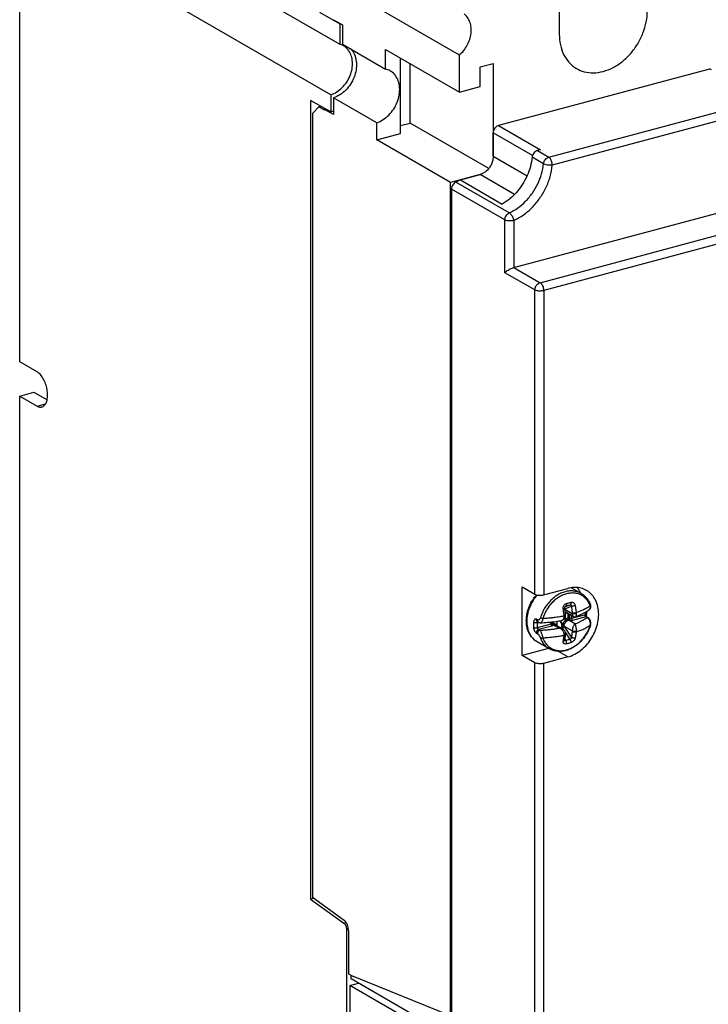
# Model space of a CAD drawing. Extents: x 141 to 1394, y 353 to 677.
# Drawn here: x 415 to 479, y 489 to 581 of the extents above; entities that cross this region are included whole.
import ezdxf

# ---------------------------------------------------------------- set-up
doc = ezdxf.new("R2010")
doc.units = 0
doc.header["$LTSCALE"] = 2.574606
doc.header["$MEASUREMENT"] = 0
doc.layers.get('0').update_dxf_attribs({"linetype": 'CONTINUOUS'})

msp = doc.modelspace()

# ---------------------------------------------------------------- linework, layer by layer
for p, q in [((415.816, 595.833), (444.755, 579.119)), ((414.709, 549.275), (414.709, 587.657)), ((465.37, 587.161), (465.37, 580.051)), ((455.989, 578.102), (443.038, 585.582)), ((443.929, 574.367), (429.345, 582.791)), ((442.841, 582.128), (444.755, 581.022)), ((444.164, 581.421), (445.008, 580.933)), ((444.823, 581.04), (444.755, 581.022)), ((444.755, 581.022), (444.755, 579.119)), ((445.008, 580.933), (445.008, 579.128)), ((445.008, 579.128), (449.062, 576.786)), ((449.062, 576.786), (449.062, 578.627)), ((449.062, 578.627), (455.989, 574.626)), ((450.467, 570.729), (450.467, 577.815)), ((455.989, 574.626), (455.989, 578.102)), ((451.366, 571.713), (451.366, 577.296)), ((457.932, 576.985), (459.171, 577.317)), ((457.932, 575.146), (457.932, 576.985)), ((459.171, 577.317), (459.171, 568.585)), ((479.36, 576.755), (459.665, 571.476)), ((455.989, 574.626), (457.932, 575.146)), ((442.014, 573.826), (442.014, 498.783)), ((443.929, 572.775), (442.014, 573.826)), ((443.929, 574.367), (443.929, 572.775)), ((444.182, 574.085), (444.182, 572.507)), ((448.236, 571.744), (444.182, 574.085)), ((464.38, 568.502), (484.371, 573.861)), ((442.212, 572.599), (442.803, 573.223)), ((443.011, 573.279), (442.803, 573.223)), ((443.338, 572.914), (442.803, 573.223)), ((443.465, 573.029), (443.338, 572.995)), ((443.338, 572.995), (443.338, 572.914)), ((444.182, 572.507), (443.338, 572.995)), ((443.929, 572.775), (444.182, 572.843)), ((484.709, 573.113), (464.715, 567.754)), ((442.212, 572.599), (442.212, 498.921)), ((448.236, 570.131), (448.236, 571.744)), ((450.467, 571.472), (451.366, 571.713)), ((458.754, 567.446), (451.366, 571.713)), ((459.665, 571.476), (463.606, 569.199)), ((448.236, 570.131), (450.467, 570.729)), ((455.163, 566.13), (448.236, 570.131)), ((459.169, 568.585), (459.169, 570.791)), ((462.854, 568.663), (459.169, 570.791)), ((463.606, 569.199), (463.31, 569.12)), ((463.31, 569.12), (464.38, 568.502)), ((459.169, 568.585), (462.343, 566.752)), ((463.885, 567.879), (462.815, 568.496)), ((457.93, 566.872), (455.163, 566.13)), ((456.08, 566.378), (457.929, 566.873)), ((456.08, 566.378), (460.021, 564.101)), ((461.166, 565.004), (457.929, 566.873)), ((455.163, 487.804), (455.163, 566.13)), ((455.244, 565.503), (455.244, 485.987)), ((460.254, 562.609), (455.244, 565.503)), ((460.672, 563.268), (455.661, 566.162)), ((461.09, 558.141), (488.937, 565.606)), ((463.567, 556.71), (491.293, 564.142)), ((460.254, 557.649), (460.254, 562.609)), ((461.089, 562.55), (461.089, 558.141)), ((491.035, 563.236), (463.904, 555.963)), ((461.09, 558.141), (463.567, 556.71)), ((463.069, 556.023), (460.254, 557.649)), ((463.069, 527.434), (463.069, 556.023)), ((463.904, 555.963), (463.904, 527.372)), ((416.342, 548.332), (414.709, 549.275)), ((414.709, 546.057), (416.031, 546.411)), ((414.709, 484.507), (414.709, 546.057)), ((414.709, 546.057), (416.342, 545.114)), ((416.031, 546.411), (417.28, 545.69)), ((416.342, 545.114), (417.145, 545.329)), ((461.887, 521.682), (461.887, 528.117)), ((461.887, 528.117), (463.069, 527.434)), ((463.903, 527.372), (466.176, 527.981)), ((467.425, 527.507), (466.494, 528.044)), ((465.887, 526.076), (466.503, 526.301)), ((465.893, 526.034), (466.585, 525.634)), ((465.906, 526.254), (466.394, 526.432)), ((465.943, 525.657), (466.067, 525.706)), ((465.944, 525.65), (465.975, 525.662)), ((465.98, 526.321), (465.964, 526.316)), ((465.97, 526.318), (465.98, 526.321)), ((466.684, 525.349), (465.983, 525.754)), ((466.203, 525.174), (466.203, 525.626)), ((466.321, 525.16), (466.321, 525.558)), ((466.34, 525.548), (466.34, 525.154)), ((468.199, 525.996), (468.2, 525.996)), ((463.331, 525.021), (463.232, 525.079)), ((463.293, 524.744), (463.445, 524.785)), ((464.591, 524.632), (463.293, 524.285)), ((463.407, 524.804), (463.308, 524.862)), ((464.591, 524.632), (464.591, 524.826)), ((464.656, 524.681), (464.656, 524.833)), ((464.851, 524.857), (464.739, 524.68)), ((464.801, 524.85), (464.763, 524.797)), ((465.142, 524.899), (465.123, 524.492)), ((465.144, 524.899), (465.126, 524.49)), ((465.412, 524.944), (465.611, 524.62)), ((465.435, 524.948), (465.724, 524.522)), ((465.855, 525.125), (466.102, 525.045)), ((465.876, 525.15), (465.975, 525.122)), ((466.836, 524.643), (466.291, 524.958)), ((467.82, 525.498), (466.522, 525.15)), ((466.522, 525.442), (466.522, 525.15)), ((467.849, 525.297), (466.607, 524.964)), ((467.949, 525.239), (467.849, 525.297)), ((467.974, 525.283), (468.074, 525.226)), ((463.232, 523.775), (463.331, 523.717)), ((464.675, 524.446), (463.433, 524.113)), ((463.433, 524.113), (463.532, 524.055)), ((464.803, 524.559), (465.348, 524.245)), ((465.697, 524.161), (464.996, 524.566)), ((465.436, 524.312), (465.639, 524.366)), ((465.538, 524.253), (465.673, 524.289)), ((465.812, 524.076), (465.68, 524.278)), ((465.698, 524.161), (465.697, 524.161)), ((466.503, 523.408), (465.846, 524.406)), ((466.585, 523.979), (465.846, 524.406)), ((466.394, 523.193), (465.946, 523.873)), ((463.296, 522.963), (463.296, 522.962)), ((464.424, 522.311), (463.296, 522.962)), ((465.896, 523.21), (465.98, 523.082)), ((464.364, 522.346), (461.887, 521.682)), ((466.176, 521.546), (465.282, 522.062)), ((463.069, 520.999), (461.887, 521.682)), ((463.069, 481.467), (463.069, 520.999)), ((466.176, 521.546), (463.903, 520.937)), ((463.903, 520.937), (463.903, 481.405)), ((442.014, 498.783), (442.298, 498.859)), ((442.014, 498.783), (445.136, 496.534)), ((445.178, 496.784), (442.212, 498.921)), ((445.136, 496.534), (445.355, 496.593)), ((445.578, 495.977), (445.393, 495.928)), ((445.393, 495.928), (445.393, 486.735)), ((445.59, 495.814), (445.59, 491.769)), ((445.59, 491.769), (446.055, 491.501)), ((445.838, 491.284), (445.838, 491.626)), ((455.163, 487.804), (446.055, 491.501)), ((445.7, 490.665), (446.526, 490.886)), ((463.491, 480.389), (445.7, 490.665)), ((445.7, 490.665), (445.7, 486.37)), ((455.411, 485.755), (445.838, 491.284)), ((446.426, 490.944), (446.426, 490.86))]:
    msp.add_line(p, q)
for points, start_tangent, end_tangent in [([(469.502, 576.562), (470.426, 576.927), (471.299, 577.502), (472.08, 578.258), (472.731, 579.157), (473.223, 580.158), (473.529, 581.211), (473.634, 582.267)], (0.965902, 0.258908), (0.000011, 1)), ([(457.087, 580.138), (457.092, 580.691), (456.978, 581.198), (456.753, 581.629), (456.428, 581.959)], (0.113029, 0.993592), (-0.802975, 0.596012)), ([(455.989, 578.102), (456.399, 578.522), (456.731, 579.022), (456.965, 579.571), (457.087, 580.138)], (0.764281, 0.644884), (0.113029, 0.993592)), ([(465.37, 580.051), (465.474, 579.052), (465.781, 578.163), (466.272, 577.426), (466.924, 576.876), (467.001, 576.83)], (0, -1), (0.86607, -0.499924)), ([(444.923, 579.061), (444.755, 579.119)], (-0.924891, 0.380232), (-0.962783, 0.270277)), ([(445.106, 578.971), (444.923, 579.061)], (-0.865773, 0.500437), (-0.924891, 0.380232)), ([(445.483, 578.662), (445.224, 578.895), (445.106, 578.971)], (-0.664823, 0.747), (-0.865773, 0.500437)), ([(445.594, 578.524), (445.483, 578.662)], (-0.580335, 0.814378), (-0.664823, 0.747001)), ([(445.91, 576.809), (445.949, 577.445), (445.841, 578.03), (445.594, 578.524)], (0.171378, 0.985205), (-0.580335, 0.814378)), ([(445.79, 578.677), (445.924, 578.52), (446.198, 578), (446.324, 577.38), (446.291, 576.701)], (0.692667, -0.721258), (-0.161739, -0.986834)), ([(443.929, 574.367), (444.482, 574.634), (444.988, 575.042), (445.412, 575.565), (445.726, 576.167), (445.91, 576.809)], (0.948931, 0.315484), (0.171365, 0.985208)), ([(446.291, 576.701), (446.1, 576.013), (445.767, 575.368), (445.315, 574.807), (444.775, 574.369), (444.182, 574.085)], (-0.161739, -0.986834), (-0.949962, -0.312367)), ([(449.488, 576.615), (449.062, 576.786)], (-0.86612, 0.499836), (-0.971485, 0.237101)), ([(450.345, 574.36), (450.378, 575.039), (450.252, 575.659), (449.977, 576.179), (449.572, 576.564), (449.488, 576.615)], (0.161739, 0.986834), (-0.86612, 0.499836)), ([(467.001, 576.83), (467.705, 576.538), (468.578, 576.431), (469.502, 576.562)], (0.86607, -0.499924), (0.965902, 0.258908)), ([(479.66, 576.723), (479.54, 576.766), (479.36, 576.755)], (-0.866806, 0.498646), (-0.965835, -0.259157)), ([(448.236, 571.744), (448.829, 572.028), (449.369, 572.465), (449.821, 573.026), (450.154, 573.672), (450.345, 574.36)], (0.949962, 0.312367), (0.161739, 0.986834)), ([(459.665, 571.476), (459.511, 571.407), (459.373, 571.292), (459.264, 571.141), (459.194, 570.969), (459.169, 570.791)], (-0.965895, -0.258936), (-0.000005, -1)), ([(463.31, 569.12), (463.132, 569.035), (462.979, 568.891), (462.869, 568.704)], (-0.965923, -0.258828), (-0.384607, -0.923081)), ([(459.169, 568.585), (459.127, 568.216), (459.003, 567.85), (458.806, 567.512), (458.55, 567.225), (458.251, 567.007), (457.929, 566.873)], (0.000003, -1), (-0.965901, -0.258913)), ([(462.815, 568.496), (462.654, 567.625), (462.351, 566.769), (461.917, 565.959), (461.37, 565.227), (460.73, 564.6), (460.021, 564.101)], (-0.10011, -0.994976), (-0.865001, -0.501771)), ([(462.869, 568.704), (462.815, 568.496)], (-0.384607, -0.923081), (-0.100118, -0.994976)), ([(463.885, 567.879), (463.937, 568.082), (464.044, 568.267), (464.198, 568.415), (464.38, 568.502)], (0.100213, 0.994966), (0.965929, 0.258809)), ([(464.718, 567.754), (464.702, 567.933), (464.654, 568.115), (464.579, 568.281), (464.485, 568.415), (464.38, 568.502)], (0.001327, 0.999999), (-0.865939, 0.50015)), ([(460.672, 563.268), (461.473, 563.73), (462.208, 564.359), (462.843, 565.126), (463.349, 565.995), (463.702, 566.927), (463.885, 567.879)], (0.911828, 0.410572), (0.100109, 0.994976)), ([(461.089, 562.55), (461.995, 563.072), (462.825, 563.782), (463.541, 564.647), (464.11, 565.627), (464.508, 566.679), (464.715, 567.754)], (0.910806, 0.412834), (0.102015, 0.994783)), ([(464.681, 567.748), (464.471, 567.742), (464.248, 567.764), (464.043, 567.812), (463.885, 567.879)], (-0.994152, -0.107994), (-0.86594, 0.500149)), ([(464.718, 567.753), (464.705, 567.751), (464.681, 567.748)], (-0.989994, -0.141108), (-0.994372, -0.105944)), ([(456.08, 566.378), (455.942, 566.301), (455.802, 566.229), (455.661, 566.162)], (-0.865001, -0.501771), (-0.911828, -0.410574)), ([(455.661, 566.162), (455.496, 566.053), (455.362, 565.894), (455.274, 565.704), (455.244, 565.503)], (-0.911829, -0.410571), (0.000031, -1)), ([(460.254, 562.609), (460.284, 562.806), (460.369, 562.994), (460.504, 563.156), (460.672, 563.268)], (-0.000107, 1), (0.911827, 0.410576)), ([(461.089, 562.547), (460.921, 562.516), (460.734, 562.506), (460.549, 562.52), (460.384, 562.555), (460.254, 562.609)], (-0.965571, -0.260141), (-0.865945, 0.50014)), ([(460.672, 563.268), (460.779, 563.184), (460.883, 563.058), (460.974, 562.903), (461.045, 562.733), (461.09, 562.548)], (0.86594, -0.500149), (0.148714, -0.98888)), ([(461.09, 562.55), (461.088, 562.564)], (-0.151018, 0.988531), (-0.165634, 0.986187)), ([(460.254, 557.649), (460.401, 557.78), (460.568, 557.898), (460.752, 558.004), (460.934, 558.088), (461.089, 558.141)], (0.686442, 0.727184), (0.964895, 0.262634)), ([(463.069, 556.023), (463.094, 556.2), (463.161, 556.368), (463.268, 556.519), (463.408, 556.639), (463.568, 556.711)], (0.00004, 1), (0.965893, 0.258943)), ([(463.568, 556.711), (463.672, 556.623), (463.767, 556.49), (463.841, 556.324), (463.889, 556.143), (463.906, 555.963)], (0.865967, -0.500101), (-0.000836, -1)), ([(463.904, 555.961), (463.735, 555.929), (463.548, 555.92), (463.363, 555.933), (463.198, 555.969), (463.069, 556.023)], (-0.965717, -0.259596), (-0.865955, 0.500121)), ([(417.327, 546.154), (417.278, 546.68), (417.138, 547.209), (416.921, 547.689), (416.647, 548.076), (416.342, 548.332)], (0, 1), (-0.86594, 0.500149)), ([(416.795, 545.034), (416.921, 545.087), (417.138, 545.316), (417.278, 545.683), (417.327, 546.154)], (0.966072, 0.258271), (0, 1)), ([(416.342, 545.114), (416.647, 545.017), (416.795, 545.034)], (0.86594, -0.500149), (0.966072, 0.258271)), ([(463.069, 527.434), (463.199, 527.38), (463.363, 527.345), (463.547, 527.331), (463.733, 527.34), (463.903, 527.372)], (0.86594, -0.500148), (0.965725, 0.259567)), ([(467.425, 527.507), (467.261, 527.59), (466.906, 527.705), (466.524, 527.746), (466.127, 527.712), (465.724, 527.604), (465.327, 527.425), (464.943, 527.179), (464.587, 526.873), (464.266, 526.514), (463.989, 526.114), (463.763, 525.681), (463.595, 525.228)], (-0.865957, 0.500118), (-0.28811, -0.957597)), ([(468.248, 526.412), (468.115, 526.684), (467.899, 526.982), (467.634, 527.223), (467.326, 527.401), (466.986, 527.511), (466.622, 527.55), (466.242, 527.518), (465.856, 527.415), (465.477, 527.244), (465.11, 527.008), (464.769, 526.716), (464.462, 526.373), (464.197, 525.99), (463.981, 525.576), (463.82, 525.142)], (-0.372043, 0.928216), (-0.28811, -0.957597)), ([(466.328, 528.018), (466.176, 527.981)], (-0.978817, -0.204739), (-0.965901, -0.258913)), ([(467.927, 527.794), (467.434, 527.998), (466.823, 528.073), (466.328, 528.018)], (-0.866069, 0.499924), (-0.978817, -0.204739)), ([(467.068, 528.063), (467.26, 527.739), (467.342, 527.555)], (0.577152, -0.816636), (0.369216, -0.929343)), ([(467.425, 527.507), (467.702, 527.31), (467.943, 527.062), (468.143, 526.767), (468.295, 526.43)], (0.86594, -0.500149), (0.337661, -0.941268)), ([(469.068, 525.539), (468.995, 526.239), (468.781, 526.861), (468.437, 527.377), (467.98, 527.762), (467.927, 527.794)], (-0.000002, 1), (-0.866069, 0.499924)), ([(462.274, 524.951), (462.31, 525.433), (462.42, 525.918), (462.597, 526.393), (462.839, 526.843), (463.136, 527.257), (463.195, 527.326)], (0, 1), (0.655834, 0.754905)), ([(463.298, 527.356), (463.061, 527.064), (462.792, 526.646), (462.592, 526.23), (462.454, 525.836), (462.37, 525.477), (462.328, 525.161), (462.317, 524.896)], (-0.668802, -0.743441), (0, -1)), ([(463.195, 527.326), (463.234, 527.371)], (0.655834, 0.754905), (0.667938, 0.744217)), ([(465.746, 526.047), (465.741, 526.16), (465.761, 526.272), (465.804, 526.374), (465.867, 526.46), (465.945, 526.523), (466.033, 526.561)], (-0.156778, 0.987634), (0.965276, 0.261233)), ([(466.033, 526.561), (466.043, 526.478), (466.036, 526.405), (466.015, 526.35), (465.98, 526.321)], (0.200781, -0.979636), (-0.936948, -0.34947)), ([(466.033, 526.561), (466.179, 526.601), (466.323, 526.639), (466.464, 526.677)], (0.965305, 0.261125), (0.966523, 0.25658)), ([(466.464, 526.677), (466.472, 526.593), (466.461, 526.519), (466.434, 526.463), (466.394, 526.432)], (0.188009, -0.982167), (-0.941358, -0.337409)), ([(466.464, 526.677), (466.552, 526.686), (466.639, 526.666), (466.719, 526.619), (466.787, 526.547), (466.838, 526.454), (466.867, 526.347)], (0.966553, 0.256465), (0.156399, -0.987694)), ([(465.746, 526.047), (465.813, 526.066), (465.859, 526.085), (465.881, 526.102), (465.88, 526.107)], (0.971989, 0.235025), (-0.31157, 0.950223)), ([(465.83, 525.392), (465.809, 525.591), (465.781, 525.808), (465.746, 526.047)], (-0.095683, 0.995412), (-0.156668, 0.987651)), ([(465.882, 526.107), (465.879, 526.136), (465.883, 526.189), (465.898, 526.238), (465.922, 526.279), (465.931, 526.29)], (-0.15653, 0.987673), (0.674605, 0.738179)), ([(465.964, 525.464), (465.943, 525.664), (465.912, 525.903), (465.882, 526.107)], (-0.095683, 0.995412), (-0.156668, 0.987651)), ([(465.983, 525.754), (465.962, 525.768), (465.93, 525.793), (465.926, 525.797)], (-0.864998, 0.501775), (-0.719507, 0.694486)), ([(465.931, 526.29), (465.95, 526.307), (465.97, 526.318)], (0.674605, 0.738179), (0.940378, 0.34013)), ([(466.025, 525.707), (465.957, 525.71), (465.937, 525.715)], (-0.997736, -0.067251), (-0.970807, 0.239864)), ([(465.975, 525.662), (466.008, 525.675), (466.039, 525.688), (466.065, 525.7), (466.071, 525.703)], (0.933195, 0.35937), (0.899114, 0.437714)), ([(466.19, 525.634), (466.125, 525.637), (466.049, 525.646), (465.975, 525.662)], (-0.999997, -0.002301), (-0.966315, 0.257361)), ([(465.98, 526.321), (466.12, 526.359), (466.258, 526.396), (466.394, 526.432)], (0.965305, 0.261126), (0.966523, 0.25658)), ([(466.057, 525.711), (466.025, 525.707)], (-0.98757, -0.157183), (-0.997736, -0.067251)), ([(466.176, 521.546), (466.823, 521.801), (467.434, 522.203), (467.98, 522.732), (468.437, 523.362), (468.781, 524.062), (468.995, 524.8), (469.068, 525.539)], (0.9659, 0.258915), (0.000002, 1)), ([(466.394, 526.432), (466.423, 526.435), (466.45, 526.426), (466.473, 526.407), (466.49, 526.378), (466.5, 526.342), (466.503, 526.301)], (0.967648, 0.252302), (-0.04136, -0.999144)), ([(466.867, 526.347), (466.795, 526.329), (466.714, 526.314), (466.632, 526.303), (466.559, 526.299), (466.503, 526.301)], (-0.958216, -0.286044), (-0.993789, 0.111282)), ([(466.503, 526.301), (466.536, 526.072), (466.563, 525.863), (466.583, 525.673)], (0.156668, -0.987651), (0.095683, -0.995412)), ([(466.951, 525.692), (466.879, 525.674), (466.797, 525.663), (466.714, 525.658), (466.64, 525.662), (466.583, 525.673)], (-0.953697, -0.300768), (-0.956179, 0.292782)), ([(466.583, 525.673), (466.584, 525.653), (466.585, 525.634)], (0.095509, -0.995429), (0.000209, -1)), ([(466.955, 525.615), (466.883, 525.598), (466.801, 525.591), (466.718, 525.596), (466.643, 525.611), (466.585, 525.634)], (-0.946854, -0.321662), (-0.865947, 0.500135)), ([(466.585, 525.634), (466.59, 525.544), (466.606, 525.466), (466.634, 525.402), (466.672, 525.357), (466.685, 525.349)], (0.000018, -1), (0.867871, -0.49679)), ([(466.867, 526.347), (466.902, 526.108), (466.93, 525.891), (466.951, 525.692)], (0.156668, -0.987651), (0.095683, -0.995412)), ([(466.899, 525.329), (467.336, 525.503), (467.846, 525.762), (468.2, 525.996)], (0.941683, 0.3365), (0.79823, 0.602353)), ([(466.955, 525.615), (466.952, 525.526), (466.946, 525.448), (466.934, 525.387), (466.917, 525.345), (466.899, 525.329)], (-0.00017, -1), (-0.929071, -0.369901)), ([(468.276, 526.337), (468.098, 526.218), (467.919, 526.112), (467.741, 526.018), (467.568, 525.935), (467.402, 525.863), (467.245, 525.799), (467.096, 525.743), (466.951, 525.692)], (-0.812787, -0.58256), (-0.946825, -0.321749)), ([(466.951, 525.692), (466.954, 525.653), (466.955, 525.615)], (0.102806, -0.994701), (0.000075, -1)), ([(467.82, 525.498), (467.828, 525.653), (467.829, 525.752)], (0.08004, 0.996792), (-0.007865, 0.999969)), ([(467.82, 525.498), (467.877, 525.513), (467.914, 525.534), (467.928, 525.559)], (0.986419, 0.164246), (0.082128, 0.996622)), ([(467.958, 525.325), (467.953, 525.339), (467.939, 525.389), (467.93, 525.45), (467.927, 525.515), (467.928, 525.559)], (-0.368502, 0.929627), (0.080087, 0.996788)), ([(467.938, 525.819), (467.937, 525.728), (467.928, 525.559)], (0.002341, -0.999997), (-0.08004, -0.996792)), ([(468.199, 525.996), (468.262, 526.059), (468.305, 526.141), (468.325, 526.237), (468.324, 526.308)], (0.798235, 0.602346), (-0.101969, 0.994788)), ([(468.2, 525.996), (468.253, 526.056), (468.284, 526.137), (468.292, 526.232), (468.276, 526.337)], (0.797924, 0.602758), (-0.24571, 0.969343)), ([(468.276, 526.337), (468.248, 526.412)], (-0.337661, 0.941268), (-0.372043, 0.928216)), ([(468.276, 526.337), (468.299, 526.391), (468.295, 526.43)], (0.559505, 0.828827), (-0.326107, 0.945333)), ([(468.31, 526.382), (468.295, 526.431)], (-0.252962, 0.967476), (-0.337859, 0.941197)), ([(468.324, 526.308), (468.318, 526.345), (468.31, 526.382)], (-0.101969, 0.994788), (-0.252962, 0.967476)), ([(463.296, 522.962), (463.003, 523.172), (462.751, 523.439), (462.547, 523.759), (462.397, 524.123), (462.305, 524.524), (462.274, 524.951)], (-0.86594, 0.500149), (0, 1)), ([(462.317, 524.896), (462.328, 524.636), (462.37, 524.344), (462.454, 524.03), (462.591, 523.71), (462.791, 523.402), (463.059, 523.127), (463.151, 523.056)], (0, -1), (0.812159, -0.583436)), ([(462.947, 524.791), (462.941, 524.706), (462.938, 524.622), (462.936, 524.538)], (-0.08004, -0.996792), (0, -1)), ([(463.232, 525.079), (463.208, 525.09), (463.183, 525.096), (463.155, 525.098), (463.123, 525.092), (463.089, 525.078), (463.054, 525.051), (463.019, 525.011), (462.987, 524.955), (462.961, 524.881), (462.947, 524.791)], (-0.86594, 0.500148), (-0.079829, -0.996809)), ([(463.293, 524.744), (463.223, 524.738), (463.145, 524.74), (463.069, 524.75), (463, 524.768), (462.947, 524.791)], (-0.986419, -0.164246), (-0.86594, 0.500149)), ([(463.308, 524.862), (463.296, 524.869), (463.25, 524.922), (463.228, 524.995), (463.232, 525.079)], (-0.867257, 0.497861), (0.202298, 0.979324)), ([(463.293, 524.744), (463.285, 524.589), (463.285, 524.436), (463.293, 524.285)], (-0.08004, -0.996792), (0.083615, -0.996498)), ([(463.324, 524.81), (463.318, 524.803), (463.303, 524.776), (463.293, 524.744)], (-0.626136, -0.779714), (-0.2013, -0.97953)), ([(463.407, 524.804), (463.395, 524.812), (463.349, 524.864), (463.327, 524.937), (463.331, 525.021)], (-0.867257, 0.497861), (0.202298, 0.979324)), ([(463.351, 524.836), (463.336, 524.823), (463.324, 524.81)], (-0.812816, -0.58252), (-0.626136, -0.779714)), ([(463.595, 525.228), (463.571, 525.165), (463.54, 525.107), (463.503, 525.06), (463.461, 525.026), (463.417, 525.008), (463.373, 525.006), (463.331, 525.021)], (-0.28822, -0.957564), (-0.866098, 0.499874)), ([(463.407, 524.804), (463.468, 524.776), (463.569, 524.754), (463.611, 524.753)], (0.866417, -0.499321), (0.999269, 0.038235)), ([(463.82, 525.142), (463.735, 525.168), (463.656, 525.198), (463.595, 525.228)], (-0.96755, 0.252678), (-0.865948, 0.500134)), ([(463.82, 525.142), (463.797, 525.028), (463.765, 524.925), (463.725, 524.843), (463.679, 524.785), (463.629, 524.756), (463.611, 524.753)], (-0.146611, -0.989194), (-0.999568, -0.029403)), ([(463.611, 524.753), (464.277, 524.794), (465.022, 524.88), (465.555, 524.97)], (0.999272, 0.038139), (0.981965, 0.189062)), ([(465.83, 525.392), (465.625, 525.351), (465.407, 525.312), (465.162, 525.274), (464.883, 525.235), (464.568, 525.199), (464.214, 525.167), (463.82, 525.142)], (-0.979298, -0.202424), (-0.998734, -0.050306)), ([(464.637, 524.652), (464.622, 524.643), (464.591, 524.632)], (-0.815531, -0.578713), (-0.9659, -0.258914)), ([(464.591, 524.632), (464.597, 524.576), (464.615, 524.521), (464.643, 524.475), (464.675, 524.446)], (0, -1), (0.86594, -0.500149)), ([(464.643, 524.657), (464.637, 524.652)], (-0.749043, -0.662521), (-0.815531, -0.578713)), ([(464.656, 524.681), (464.655, 524.673), (464.643, 524.657)], (-0.005947, -0.999982), (-0.749043, -0.662521)), ([(464.763, 524.797), (464.708, 524.786), (464.656, 524.761)], (-0.998482, -0.055077), (-0.854837, -0.518896)), ([(464.656, 524.712), (464.66, 524.699)], (0.258724, -0.965951), (0.337768, -0.941229)), ([(464.656, 524.681), (464.657, 524.669), (464.659, 524.658), (464.662, 524.648)], (0, -1), (0.330836, -0.943688)), ([(464.66, 524.699), (464.673, 524.671)], (0.337768, -0.941229), (0.495043, -0.868869)), ([(464.663, 524.644), (464.662, 524.648)], (-0.365116, 0.930962), (-0.331486, 0.94346)), ([(464.662, 524.648), (464.666, 524.637), (464.686, 524.607)], (0.329738, -0.944073), (0.654199, -0.756322)), ([(464.678, 524.619), (464.673, 524.626), (464.663, 524.644)], (-0.673072, 0.739577), (-0.365117, 0.930962)), ([(464.673, 524.671), (464.682, 524.658)], (0.495043, -0.868869), (0.566422, -0.824116)), ([(464.675, 524.623), (464.696, 524.607)], (0.712214, -0.701963), (0.854014, -0.520251)), ([(464.678, 524.619), (464.688, 524.61)], (0.670912, -0.741537), (0.754955, -0.655776)), ([(464.682, 524.658), (464.691, 524.645)], (0.566422, -0.824116), (0.63423, -0.773144)), ([(464.686, 524.607), (464.698, 524.594), (464.747, 524.567), (464.803, 524.559)], (0.654199, -0.756322), (0.99853, 0.054198)), ([(464.688, 524.61), (464.733, 524.585), (464.785, 524.581)], (0.754955, -0.655776), (0.994337, 0.106271)), ([(464.691, 524.645), (464.701, 524.634)], (0.63423, -0.773144), (0.698347, -0.715759)), ([(464.696, 524.607), (464.734, 524.592), (464.776, 524.59)], (0.854014, -0.520251), (0.99527, 0.097143)), ([(464.701, 524.634), (464.737, 524.606), (464.776, 524.59)], (0.698347, -0.715759), (0.977336, -0.211693)), ([(464.763, 524.797), (464.748, 524.774), (464.738, 524.749), (464.733, 524.725), (464.733, 524.702), (464.739, 524.68)], (-0.586874, -0.809678), (0.396278, -0.918131)), ([(464.739, 524.68), (464.741, 524.675)], (0.396278, -0.918131), (0.482761, -0.875752)), ([(464.741, 524.675), (464.815, 524.693), (464.882, 524.691), (464.938, 524.675), (464.985, 524.65), (465.022, 524.619), (465.051, 524.586)], (0.938058, 0.346478), (0.595324, -0.803486)), ([(464.806, 524.611), (464.781, 524.626), (464.759, 524.648), (464.741, 524.675)], (-0.912735, 0.408552), (-0.482265, 0.876025)), ([(464.806, 524.611), (464.791, 524.601), (464.776, 524.59)], (-0.859748, -0.510719), (-0.759802, -0.650154)), ([(464.806, 524.611), (464.874, 524.607), (464.932, 524.594), (464.979, 524.575), (464.996, 524.566)], (0.999865, 0.016454), (0.866091, -0.499887)), ([(465.555, 524.97), (465.633, 524.99), (465.761, 525.048), (465.859, 525.129), (465.926, 525.227), (465.961, 525.334), (465.967, 525.402)], (0.981943, 0.189176), (0.000472, 1)), ([(465.555, 524.97), (465.571, 524.973), (465.664, 525.009), (465.738, 525.066), (465.791, 525.139), (465.823, 525.223), (465.833, 525.315)], (0.981831, 0.189759), (0.000115, 1)), ([(465.639, 524.366), (465.622, 524.451), (465.613, 524.536), (465.611, 524.62)], (-0.243365, 0.969935), (0.03146, 0.999505)), ([(465.611, 524.62), (465.637, 524.585), (465.665, 524.555), (465.694, 524.534), (465.724, 524.522)], (0.52458, -0.851361), (0.979329, -0.202272)), ([(465.729, 524.522), (465.73, 524.611), (465.749, 524.692), (465.777, 524.763), (465.811, 524.824), (465.847, 524.875), (465.884, 524.917), (465.92, 524.951), (465.956, 524.978), (465.99, 525), (466.026, 525.017), (466.064, 525.031), (466.105, 525.041)], (-0.087103, 0.996199), (0.984792, 0.173737)), ([(465.816, 524.508), (465.837, 524.579), (465.864, 524.645), (465.893, 524.702), (465.923, 524.752), (465.954, 524.795), (465.984, 524.832), (466.013, 524.863), (466.041, 524.89), (466.068, 524.914), (466.095, 524.935), (466.123, 524.954), (466.152, 524.972)], (0.239921, 0.970793), (0.867011, 0.49829)), ([(465.83, 525.392), (465.896, 525.411), (465.914, 525.418)], (0.975099, 0.221768), (0.912499, 0.409078)), ([(465.833, 525.315), (465.832, 525.353), (465.83, 525.392)], (-0.000124, 1), (-0.08729, 0.996183)), ([(465.833, 525.315), (465.9, 525.335), (465.946, 525.362), (465.966, 525.394), (465.967, 525.402)], (0.979291, 0.202457), (-0.033227, 0.999448)), ([(465.914, 525.418), (465.942, 525.434), (465.963, 525.457)], (0.912499, 0.409078), (0.14969, 0.988733)), ([(465.963, 525.457), (465.963, 525.464)], (0.14969, 0.988733), (-0.182876, 0.983136)), ([(465.967, 525.402), (465.967, 525.411), (465.965, 525.453), (465.964, 525.464)], (-0.000151, 1), (-0.095508, 0.995429)), ([(466.203, 525.174), (466.125, 525.163), (466.049, 525.146), (465.975, 525.122)], (-0.996127, -0.087925), (-0.937033, -0.349242)), ([(466.102, 525.045), (466.086, 525.065), (466.065, 525.082), (466.038, 525.098), (466.008, 525.111), (465.975, 525.122)], (-0.535971, 0.844236), (-0.963292, 0.268455)), ([(466.105, 525.041), (466.102, 525.045)], (-0.441136, 0.89744), (-0.535971, 0.844236)), ([(466.152, 524.972), (466.136, 524.99), (466.12, 525.013), (466.105, 525.041)], (-0.73546, 0.677568), (-0.441669, 0.897178)), ([(466.229, 524.979), (466.19, 524.976), (466.152, 524.972)], (-0.999156, -0.041072), (-0.990048, -0.140729)), ([(466.203, 525.174), (466.246, 525.174), (466.286, 525.169), (466.321, 525.16)], (0.998588, 0.053122), (0.9471, -0.320939)), ([(466.203, 525.174), (466.206, 525.129), (466.211, 525.083), (466.216, 525.04), (466.222, 525.004), (466.229, 524.979)], (0.040727, -0.99917), (0.314097, -0.949391)), ([(466.321, 525.16), (466.317, 525.116), (466.304, 525.072), (466.284, 525.032), (466.258, 525), (466.229, 524.979)], (0.03282, -0.999461), (-0.870384, -0.492374)), ([(466.246, 524.973), (466.237, 524.976), (466.229, 524.979)], (-0.937015, 0.34929), (-0.937788, 0.347207)), ([(466.34, 525.154), (466.333, 525.099), (466.313, 525.045), (466.283, 525.001), (466.246, 524.973)], (0.006908, -0.999976), (-0.893957, -0.448152)), ([(466.291, 524.958), (466.268, 524.965), (466.246, 524.973)], (-0.964519, 0.264013), (-0.936909, 0.349573)), ([(466.364, 525.148), (466.359, 525.091), (466.343, 525.035), (466.319, 524.988), (466.291, 524.958)], (-0.000002, -1), (-0.819056, -0.573713)), ([(466.607, 524.964), (466.532, 524.949), (466.45, 524.943), (466.368, 524.946), (466.291, 524.958)], (-0.9659, -0.258914), (-0.976433, 0.215823)), ([(466.34, 525.154), (466.331, 525.157), (466.321, 525.16)], (-0.950004, 0.312238), (-0.950865, 0.309605)), ([(466.364, 525.148), (466.352, 525.151), (466.34, 525.154)], (-0.97637, 0.216105), (-0.952774, 0.303679)), ([(466.522, 525.15), (466.485, 525.143), (466.444, 525.14), (466.403, 525.142), (466.364, 525.148)], (-0.9659, -0.258914), (-0.976433, 0.215823)), ([(466.522, 525.15), (466.529, 525.094), (466.547, 525.038), (466.575, 524.993), (466.607, 524.964)], (0, -1), (0.86594, -0.500149)), ([(466.836, 524.643), (466.777, 524.581), (466.721, 524.496), (466.672, 524.397), (466.634, 524.291), (466.606, 524.183), (466.59, 524.078), (466.585, 523.979)], (-0.762415, -0.647088), (-0.000018, -1)), ([(466.685, 525.349), (466.717, 525.333), (466.791, 525.315), (466.862, 525.319), (466.899, 525.329)], (0.865519, -0.500876), (0.941641, 0.336618)), ([(466.836, 524.643), (467.1, 524.75), (467.344, 524.863), (467.567, 524.983), (467.769, 525.109), (467.949, 525.239)], (0.935742, 0.352684), (0.783436, 0.621473)), ([(466.836, 524.643), (466.867, 524.577), (466.894, 524.488), (466.917, 524.385), (466.934, 524.276), (466.946, 524.165), (466.952, 524.06), (466.955, 523.96)], (0.503559, -0.863961), (0.00017, -1)), ([(467.849, 525.297), (467.841, 525.302), (467.833, 525.31), (467.826, 525.321), (467.82, 525.335), (467.815, 525.352), (467.811, 525.374), (467.81, 525.4), (467.811, 525.43), (467.814, 525.463), (467.82, 525.498)], (-0.865944, 0.500141), (0.20144, 0.979501)), ([(467.849, 525.297), (467.922, 525.301), (467.945, 525.296)], (0.9659, 0.258914), (0.953394, -0.301728)), ([(467.945, 525.296), (467.974, 525.283)], (0.953394, -0.301728), (0.867257, -0.497861)), ([(467.949, 525.239), (468.022, 525.244), (468.074, 525.226)], (0.9659, 0.258914), (0.867257, -0.497861)), ([(468.046, 525.188), (468.042, 525.191), (467.949, 525.239)], (-0.81628, 0.577657), (-0.942267, 0.334864)), ([(467.967, 525.303), (467.958, 525.325)], (-0.390879, 0.920442), (-0.368502, 0.929627)), ([(467.981, 525.28), (467.979, 525.283), (467.967, 525.303)], (-0.633829, 0.773473), (-0.390879, 0.920442)), ([(468.284, 524.571), (468.292, 524.651), (468.284, 524.776), (468.253, 524.9), (468.2, 525.016), (468.128, 525.114), (468.046, 525.188)], (0.165084, 0.986279), (-0.81628, 0.577657)), ([(468.301, 524.551), (468.32, 524.643), (468.323, 524.794), (468.291, 524.943), (468.229, 525.074), (468.141, 525.177), (468.074, 525.226)], (0.277606, 0.960695), (-0.865229, 0.501377)), ([(462.936, 524.538), (462.938, 524.454), (462.941, 524.372), (462.947, 524.29)], (0, -1), (0.083615, -0.996498)), ([(463.293, 524.285), (463.223, 524.265), (463.145, 524.255), (463.069, 524.257), (463, 524.268), (462.947, 524.29)], (-0.937983, -0.34668), (-0.86594, 0.500149)), ([(462.947, 524.29), (462.961, 524.198), (462.987, 524.112), (463.019, 524.036), (463.054, 523.97), (463.089, 523.916), (463.123, 523.871), (463.155, 523.837), (463.183, 523.81), (463.208, 523.79), (463.232, 523.775)], (0.083399, -0.996516), (0.865942, -0.500145)), ([(463.433, 524.113), (463.359, 524.078), (463.296, 524.018), (463.25, 523.941), (463.228, 523.856), (463.232, 523.775)], (-0.9659, -0.258914), (0.22627, -0.974065)), ([(463.293, 524.285), (463.303, 524.254), (463.318, 524.226), (463.336, 524.201), (463.354, 524.179), (463.371, 524.161), (463.387, 524.146), (463.401, 524.135), (463.413, 524.125), (463.424, 524.118), (463.433, 524.113)], (0.225055, -0.974346), (0.865938, -0.500151)), ([(463.532, 524.055), (463.459, 524.021), (463.395, 523.961), (463.349, 523.884), (463.327, 523.799), (463.331, 523.717)], (-0.9659, -0.258914), (0.22627, -0.974065)), ([(463.331, 523.717), (463.373, 523.687), (463.417, 523.643), (463.461, 523.589), (463.503, 523.527), (463.54, 523.462), (463.571, 523.399), (463.595, 523.341)], (0.865814, -0.500366), (0.33773, -0.941243)), ([(463.532, 524.055), (463.907, 524.073), (464.277, 524.101), (464.642, 524.139), (465, 524.187), (465.348, 524.245)], (0.999429, 0.033793), (0.983927, 0.178573)), ([(463.532, 524.055), (463.579, 523.994), (463.629, 523.909), (463.679, 523.804), (463.725, 523.687), (463.765, 523.565), (463.797, 523.446), (463.82, 523.338)], (0.691037, -0.722819), (0.171163, -0.985243)), ([(463.82, 523.338), (463.981, 522.991), (464.197, 522.692), (464.462, 522.451), (464.77, 522.273), (465.11, 522.163), (465.474, 522.124), (465.855, 522.157), (466.24, 522.26), (466.619, 522.431), (466.986, 522.666), (467.327, 522.959), (467.634, 523.302), (467.899, 523.685), (468.115, 524.099), (468.276, 524.532)], (0.337661, -0.941268), (0.28811, 0.957597)), ([(468.294, 524.526), (468.121, 524.071), (467.88, 523.622), (467.582, 523.209), (467.237, 522.846), (466.853, 522.542), (466.443, 522.307), (466.018, 522.147), (465.591, 522.067), (465.176, 522.069), (464.783, 522.152), (464.424, 522.311)], (-0.29298, -0.956118), (-0.86594, 0.500149)), ([(464.803, 524.559), (464.803, 524.527), (464.781, 524.496), (464.737, 524.468), (464.675, 524.446)], (0.330836, -0.943688), (-0.9659, -0.258914)), ([(464.776, 524.59), (464.781, 524.585), (464.785, 524.581)], (0.734458, -0.678655), (0.732728, -0.680522)), ([(464.785, 524.581), (464.796, 524.57), (464.803, 524.559)], (0.732784, -0.680461), (0.516607, -0.856222)), ([(465.051, 524.586), (465.073, 524.551), (465.089, 524.517), (465.092, 524.511)], (0.595324, -0.803486), (0.3533, -0.93551)), ([(465.697, 524.161), (465.615, 524.2), (465.486, 524.235), (465.348, 524.245)], (-0.866046, 0.499964), (-0.999734, -0.023052)), ([(465.833, 523.66), (465.823, 523.757), (465.791, 523.856), (465.738, 523.955), (465.664, 524.05), (465.571, 524.134), (465.463, 524.201), (465.348, 524.245)], (-0.000115, 1), (-0.965433, 0.26065)), ([(465.839, 524.416), (465.809, 524.408), (465.771, 524.399), (465.726, 524.388), (465.681, 524.377), (465.639, 524.366)], (-0.97262, -0.232401), (-0.968897, -0.247465)), ([(465.673, 524.289), (465.659, 524.312), (465.648, 524.338), (465.639, 524.366)], (-0.549535, 0.83547), (-0.251807, 0.967778)), ([(465.839, 524.416), (465.82, 524.385), (465.79, 524.354), (465.753, 524.326), (465.713, 524.303), (465.673, 524.289)], (-0.462754, -0.886487), (-0.975276, -0.220991)), ([(465.68, 524.278), (465.676, 524.283), (465.673, 524.289)], (-0.549536, 0.83547), (-0.545183, 0.838317)), ([(465.846, 524.406), (465.82, 524.367), (465.78, 524.329), (465.73, 524.298), (465.68, 524.278)], (-0.406041, -0.913855), (-0.9659, -0.258914)), ([(465.967, 523.747), (465.962, 523.812), (465.926, 523.925), (465.852, 524.036), (465.743, 524.132), (465.697, 524.161)], (-0.000413, 1), (-0.865967, 0.5001)), ([(465.729, 524.522), (465.724, 524.522)], (-0.996554, 0.082948), (-0.979329, 0.202272)), ([(465.816, 524.507), (465.791, 524.513), (465.762, 524.518), (465.729, 524.522)], (-0.963591, 0.267379), (-0.996449, 0.084201)), ([(465.839, 524.416), (465.826, 524.461), (465.816, 524.508)], (-0.3001, 0.953908), (-0.187021, 0.982356)), ([(465.83, 523.587), (465.896, 523.608), (465.942, 523.64), (465.963, 523.68), (465.964, 523.684)], (0.982596, 0.185753), (0.10004, 0.994983)), ([(465.833, 523.66), (465.9, 523.68), (465.918, 523.688)], (0.979282, 0.202501), (0.885902, 0.463872)), ([(465.846, 524.406), (465.842, 524.411), (465.839, 524.416)], (-0.608899, 0.793248), (-0.605446, 0.795887)), ([(465.88, 523.127), (465.911, 523.297), (465.942, 523.504), (465.964, 523.684)], (0.190654, 0.981657), (0.107503, 0.994205)), ([(465.918, 523.688), (465.946, 523.707)], (0.885902, 0.463872), (0.739895, 0.672723)), ([(465.946, 523.707), (465.966, 523.739), (465.967, 523.747)], (0.739895, 0.672723), (-0.035382, 0.999374)), ([(465.964, 523.684), (465.964, 523.692), (465.967, 523.735), (465.967, 523.747)], (0.1073, 0.994227), (0.000162, 1)), ([(466.583, 523.943), (466.563, 523.776), (466.536, 523.597), (466.503, 523.408)], (-0.107504, -0.994205), (-0.190652, -0.981658)), ([(466.585, 523.979), (466.584, 523.961), (466.583, 523.943)], (-0.000209, -1), (-0.107285, -0.994228)), ([(466.951, 523.888), (466.879, 523.871), (466.797, 523.869), (466.714, 523.882), (466.64, 523.907), (466.583, 523.943)], (-0.94086, -0.338795), (-0.762338, 0.647179)), ([(466.955, 523.96), (466.883, 523.943), (466.801, 523.937), (466.718, 523.941), (466.643, 523.956), (466.585, 523.979)], (-0.946839, -0.321709), (-0.865944, 0.500141)), ([(466.951, 523.888), (466.93, 523.713), (466.902, 523.527), (466.867, 523.329)], (-0.107504, -0.994205), (-0.190652, -0.981658)), ([(466.951, 523.888), (467.121, 523.948), (467.293, 524.013), (467.474, 524.089), (467.667, 524.177), (467.868, 524.279), (468.072, 524.397), (468.276, 524.532)], (0.946825, 0.321749), (0.812787, 0.582561)), ([(466.955, 523.96), (466.954, 523.923), (466.951, 523.888)], (-0.000075, -1), (-0.114893, -0.993378)), ([(468.276, 524.532), (468.28, 524.548)], (0.232382, 0.972625), (0.203791, 0.979014)), ([(468.276, 524.532), (468.299, 524.543), (468.299, 524.544)], (0.989238, 0.146314), (0.177148, 0.984184)), ([(468.28, 524.548), (468.284, 524.571)], (0.203791, 0.979014), (0.165084, 0.986279)), ([(468.299, 524.544), (468.294, 524.526)], (-0.288111, -0.957597), (-0.29298, -0.956118)), ([(468.299, 524.544), (468.301, 524.551)], (0.288094, 0.957602), (0.277606, 0.960695)), ([(463.151, 523.056), (463.171, 523.042)], (0.812159, -0.583436), (0.820081, -0.572248)), ([(463.171, 523.042), (463.247, 522.992)], (0.820081, -0.572248), (0.848736, -0.528816)), ([(463.247, 522.992), (463.296, 522.963)], (0.848736, -0.528816), (0.865679, -0.5006)), ([(463.82, 523.338), (463.735, 523.32), (463.656, 523.321), (463.595, 523.341)], (-0.9523, -0.305163), (-0.86594, 0.500149)), ([(463.595, 523.341), (463.763, 522.978), (463.989, 522.666), (464.266, 522.414), (464.424, 522.311)], (0.337661, -0.941268), (0.865938, -0.500152)), ([(463.82, 523.338), (464.167, 523.359), (464.483, 523.386), (464.77, 523.417), (465.029, 523.45), (465.262, 523.484), (465.469, 523.519), (465.656, 523.553), (465.83, 523.587)], (0.998734, 0.050306), (0.979298, 0.202424)), ([(466.033, 522.766), (465.945, 522.757), (465.867, 522.771), (465.804, 522.808), (465.761, 522.866), (465.741, 522.942), (465.746, 523.029)], (-0.976102, -0.217313), (0.190744, 0.98164)), ([(465.746, 523.029), (465.781, 523.227), (465.809, 523.413), (465.83, 523.587)], (0.190652, 0.981658), (0.107504, 0.994205)), ([(465.746, 523.029), (465.813, 523.05), (465.859, 523.085), (465.88, 523.127)], (0.984615, 0.17474), (0.195569, 0.98069)), ([(465.83, 523.587), (465.832, 523.623), (465.833, 523.66)], (0.098437, 0.995143), (0.000125, 1)), ([(465.878, 523.117), (465.879, 523.115), (465.879, 523.121), (465.88, 523.127)], (0.262228, -0.965006), (0.162569, 0.986697)), ([(465.98, 523.082), (465.947, 523.082), (465.914, 523.094), (465.886, 523.116), (465.88, 523.123)], (-0.988642, -0.150291), (-0.637617, 0.770353)), ([(466.394, 523.193), (466.258, 523.152), (466.12, 523.115), (465.98, 523.082)], (-0.953605, -0.301059), (-0.976065, -0.21748)), ([(466.033, 522.766), (466.043, 522.84), (466.036, 522.924), (466.015, 523.008), (465.98, 523.082)], (0.255946, 0.966691), (-0.515007, 0.857186)), ([(466.464, 522.882), (466.323, 522.839), (466.179, 522.801), (466.033, 522.766)], (-0.953605, -0.301059), (-0.976065, -0.21748)), ([(466.503, 523.408), (466.5, 523.362), (466.49, 523.316), (466.473, 523.273), (466.45, 523.237), (466.423, 523.21), (466.394, 523.193)], (0.039461, -0.999221), (-0.928058, -0.372435)), ([(466.464, 522.882), (466.472, 522.955), (466.461, 523.038), (466.434, 523.12), (466.394, 523.193)], (0.241832, 0.970318), (-0.582277, 0.81299)), ([(466.867, 523.329), (466.838, 523.236), (466.787, 523.142), (466.719, 523.054), (466.639, 522.978), (466.552, 522.92), (466.464, 522.882)], (-0.190332, -0.98172), (-0.953553, -0.301227)), ([(466.867, 523.329), (466.795, 523.313), (466.714, 523.314), (466.632, 523.332), (466.559, 523.364), (466.503, 523.408)], (-0.93689, -0.349624), (-0.692008, 0.72189)), ([(463.903, 520.937), (463.733, 520.905), (463.547, 520.896), (463.363, 520.909), (463.199, 520.945), (463.069, 520.999)], (-0.965895, -0.258935), (-0.865939, 0.500149)), ([(445.136, 496.534), (445.236, 496.43), (445.319, 496.281)], (0.811366, -0.584538), (0.389816, -0.920893)), ([(445.59, 495.814), (445.559, 496.1), (445.471, 496.379), (445.34, 496.617), (445.178, 496.784)], (0, 1), (-0.811374, 0.584528)), ([(445.319, 496.281), (445.373, 496.107), (445.393, 495.928)], (0.389816, -0.920893), (0, -1))]:
    msp.add_spline(points, degree=3, dxfattribs=dict(start_tangent=start_tangent, end_tangent=end_tangent))

doc.saveas('drawing.dxf')
